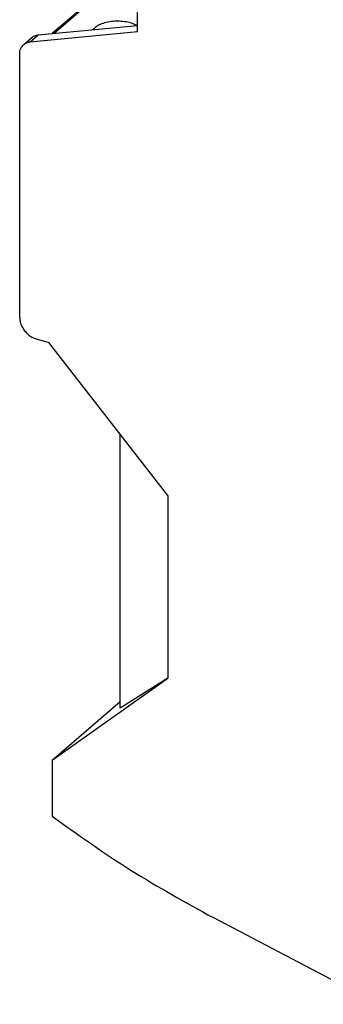
# Model space of a CAD drawing. Units: inches. Extents: x -1238 to -818, y -1186 to -889.
# Drawn here: x -939 to -915, y -1129 to -1052 of the extents above; entities that cross this region are included whole.
import ezdxf

# ---------------------------------------------------------------- set-up
doc = ezdxf.new("R2010")
doc.units = ezdxf.units.IN

# ---------------------------------------------------------------- blocks, each defined once
blk = doc.blocks.new('2708588_PSI_MOS_PS232_FO1300_E-select__1', base_point=(-939.0627361164056, -1143.568503195534))
at = {"color": 7, "linetype": 'Continuous'}
for p, q in [((-929.796264295933, -1052.729420084767), (-929.796264295928, -1040.65916551865)), ((-929.7962642959308, -1047.073343004163), (-936.5023189930781, -1052.88095673106)), ((-937.6035057861416, -1052.985021564944), (-929.7962642959328, -1052.247218229589)), ((-938.745678516791, -1053.739607396501), (-938.120678516791, -1053.198341519135)), ((-938.2285057861416, -1053.52628744231), (-929.796264295933, -1052.729420084767)), ((-939.0627361161689, -1075.255759335325), (-939.0627361164056, -1054.498500815527)), ((-937.7636980103764, -1076.92979744104), (-936.7677687961536, -1077.217297441003)), ((-927.4146944352889, -1089.270371801873), (-936.7677687961536, -1077.217297441003)), ((-931.1674711848727, -1106.025558629179), (-931.1674711848108, -1084.434261719075)), ((-927.4146944352889, -1089.270371801873), (-927.4146944352949, -1103.6463935047)), ((-936.5079611748123, -1110.114660244245), (-927.4146944352949, -1103.6463935047)), ((-927.4146944352949, -1103.6463935047), (-931.1674711848727, -1106.025558629179)), ((-936.5079611748123, -1110.114660244245), (-931.1674711848713, -1105.489660244299)), ((-936.5079611748123, -1110.114660244245), (-936.507961175037, -1114.534807450319)), ((-910.8435003710755, -1129.348311089291), (-923.8530149593885, -1122.511584052689))]:
    blk.add_line(p, q, dxfattribs=at)
at = {"color": 2, "linetype": 'Continuous'}
for p, q in [((-936.3838908268334, -1052.869764980919), (-929.7962642959308, -1047.164713054512)), ((-938.2285057861416, -1053.52628744231), (-937.6035057861416, -1052.985021564944))]:
    blk.add_line(p, q, dxfattribs=at)
at = {"color": 7, "linetype": 'Continuous'}
for points, knots in [([(-933.2830925213123, -1052.576731989055), (-933.2108644297625, -1052.490852190621), (-933.0510426519356, -1052.300822774496), (-932.6863927991558, -1052.110873523559), (-932.2461155472865, -1051.965031564373), (-931.7426005849944, -1051.884593995701), (-931.2146911210953, -1051.870419282816), (-930.6990308752538, -1051.927794741212), (-930.2252710160933, -1052.041577676673), (-929.9512899572239, -1052.18337575453), (-929.8230441460826, -1052.249748990651)], [0, 0, 0, 0, 0.3339488772140646, 0.7389410700784832, 1.209084964731411, 1.725268117666041, 2.261371529588775, 2.788620888537191, 3.279398330865832, 3.711278415900157, 3.711278415900157, 3.711278415900157, 3.711278415900157]), ([(-938.120678516791, -1053.198341519135), (-938.0446437376572, -1053.143507515045), (-937.8892935956626, -1053.031473648194), (-937.700100144257, -1053.00072205676), (-937.6035057861416, -1052.985021564944)], [0, 0, 0, 0, 0.2771818859827926, 0.5663230147595515, 0.5663230147595515, 0.5663230147595515, 0.5663230147595515]), ([(-939.0627361164056, -1054.498500815527), (-939.0590099418396, -1054.423139752179), (-939.0517403493736, -1054.276113838966), (-938.9882983876407, -1054.068556721773), (-938.8900354115372, -1053.883316966221), (-938.7934205820802, -1053.787135376874), (-938.745678516791, -1053.739607396501)], [0, 0, 0, 0, 0.2255519800545717, 0.440041373770637, 0.6458905275030736, 0.8469772453205937, 0.8469772453205937, 0.8469772453205937, 0.8469772453205937]), ([(-938.745678516791, -1053.739607396501), (-938.6696437376572, -1053.68477339241), (-938.5142935956633, -1053.572739525558), (-938.3251001442568, -1053.541987934126), (-938.2285057861416, -1053.52628744231)], [0, 0, 0, 0, 0.2771818859833653, 0.566323014759799, 0.566323014759799, 0.566323014759799, 0.566323014759799]), ([(-939.0627361161689, -1075.255759335325), (-939.0535129932628, -1075.373210424229), (-939.034484366892, -1075.615528878653), (-938.8968742461158, -1075.965472624621), (-938.6920658095212, -1076.29309588434), (-938.4232705409705, -1076.574911100189), (-938.1130647413011, -1076.801120209326), (-937.8782433963885, -1076.887608583679), (-937.7636980103764, -1076.92979744104)], [0, 0, 0, 0, 0.3517894967899836, 0.7257922250041402, 1.113888060370374, 1.505166368556158, 1.888121342962482, 2.252830348565658, 2.252830348565658, 2.252830348565658, 2.252830348565658]), ([(-936.507961175037, -1114.534807450319), (-934.4597474100669, -1115.997644005239), (-930.3951418380354, -1118.900589837257), (-926.0223122335849, -1121.31421811131), (-923.8530149593885, -1122.511584052689)], [0, 0, 0, 0, 7.543771055973481, 14.97033873741786, 14.97033873741786, 14.97033873741786, 14.97033873741786])]:
    blk.add_open_spline(points, degree=3, knots=knots, dxfattribs=at)
blk = doc.blocks.new('AllgSicht1', base_point=(-884.9999999990008, -1081.9999999994))
blk.add_blockref('2708588_PSI_MOS_PS232_FO1300_E-select__1', (-939.0627361164056, -1143.568503195534))

msp = doc.modelspace()

# ---------------------------------------------------------------- block references
msp.add_blockref('AllgSicht1', (-884.9999999990008, -1081.9999999994))

doc.saveas('drawing.dxf')
